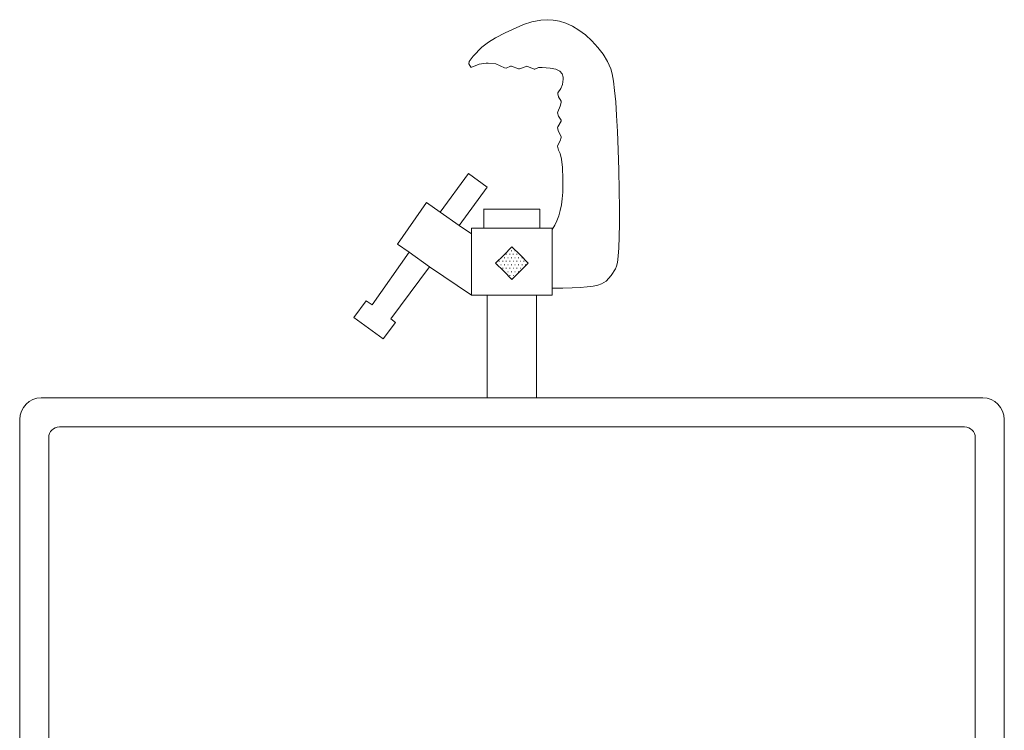
# Model space of a CAD drawing. Units: inches. Extents: x -128 to 103, y -56 to 122.
# Drawn here: x -21 to -4, y 90 to 102 of the extents above; entities that cross this region are included whole.
import ezdxf

# ---------------------------------------------------------------- set-up
doc = ezdxf.new("R2010")
doc.units = ezdxf.units.IN
doc.header["$LTSCALE"] = 9.6
doc.header["$MEASUREMENT"] = 0
doc.layers.add('Target', color=7, linetype='Continuous', lineweight=5)

# ---------------------------------------------------------------- blocks, each defined once
blk = doc.blocks.new('sky-cyc-front')
at = {"layer": 'Target', "linetype": 'Continuous', "lineweight": 5}
h = blk.add_hatch(dxfattribs=at)
h.set_pattern_fill('DOTS', style=0, pattern_type=2)
h.set_pattern_definition([(0, (0, 0), (0.0312, 0.0625), [0.01, -0.0525])])
h.paths.add_polyline_path([(0.378, -2.491), (0.523, -2.347), (0.378, -2.202), (0.234, -2.058), (0.09, -2.203), (-0.055, -2.347), (0.089, -2.491), (0.234, -2.636)])
at = {"layer": 'Target', "color": 7, "linetype": 'Continuous', "lineweight": 5}
for p, q in [((0.731, -1.388), (-0.268, -1.388)), ((-0.267, -1.726), (-0.267, -1.388)), ((0.731, -1.726), (0.731, -1.388)), ((-0.701, -1.677), (-1.043, -1.439)), ((-0.485, -1.727), (-0.485, -2.923)), ((-0.205, -1.727), (-0.485, -1.727)), ((0.678, -1.726), (-0.228, -1.726)), ((0.952, -1.726), (0.668, -1.726)), ((0.952, -2.916), (0.952, -1.726)), ((-1.23, -2.414), (-1.59, -2.15)), ((-0.485, -2.919), (0.952, -2.919)), ((-0.204, -2.919), (-0.204, -4.743)), ((0.671, -2.919), (0.671, -2.919)), ((0.671, -2.919), (0.671, -2.919)), ((0.671, -4.743), (0.671, -2.919)), ((0.236, -4.743), (-8.129, -4.743)), ((-0.204, -4.743), (0.236, -4.743)), ((0.671, -4.743), (0.231, -4.743)), ((0.236, -4.743), (8.601, -4.743)), ((-8.512, -5.126), (-8.512, -21.481)), ((8.984, -5.126), (8.984, -21.481)), ((-7.805, -5.259), (0.236, -5.259)), ((8.277, -5.259), (0.236, -5.259)), ((-7.996, -21.481), (-7.996, -5.45)), ((8.468, -21.481), (8.468, -5.45))]:
    blk.add_line(p, q, dxfattribs=at)
at = {"layer": 'Target', "color": 7, "linetype": 'Continuous', "lineweight": 5, "flags": 128}
blk.add_lwpolyline([(0.952, -2.794), (1.138, -2.793), (1.303, -2.788), (1.448, -2.78), (1.574, -2.769), (1.679, -2.754), (1.764, -2.737), (1.829, -2.716), (1.909, -2.666), (1.999, -2.57), (2.073, -2.449), (2.093, -2.403), (2.111, -2.336), (2.125, -2.226), (2.135, -2.075), (2.142, -1.882), (2.145, -1.647), (2.144, -1.371), (2.14, -1.052), (2.132, -0.692), (2.121, -0.331), (2.109, -0.009), (2.094, 0.275), (2.078, 0.519), (2.059, 0.724), (2.038, 0.89), (2.016, 1.017), (1.992, 1.105), (1.932, 1.239), (1.857, 1.366), (1.764, 1.489), (1.656, 1.605), (1.539, 1.709), (1.423, 1.796), (1.308, 1.866), (1.195, 1.917), (1.082, 1.953), (0.97, 1.974), (0.859, 1.98), (0.749, 1.972), (0.59, 1.941), (0.439, 1.894), (0.115, 1.747), (-0.059, 1.661), (-0.183, 1.583), (-0.299, 1.491), (-0.456, 1.335), (-0.523, 1.238), (-0.532, 1.197), (-0.498, 1.137), (-0.476, 1.134), (-0.35, 1.188), (-0.226, 1.206), (-0.188, 1.206), (-0.052, 1.193), (0.1, 1.124), (0.131, 1.12), (0.211, 1.153), (0.226, 1.154), (0.352, 1.106), (0.37, 1.105), (0.485, 1.15), (0.501, 1.152), (0.628, 1.101), (0.639, 1.1), (0.709, 1.128), (0.772, 1.13), (0.913, 1.12), (1.013, 1.101), (1.085, 1.068), (1.13, 1.019), (1.148, 0.956), (1.148, 0.922), (1.136, 0.831), (1.102, 0.758), (1.051, 0.68), (1.048, 0.661), (1.064, 0.607), (1.107, 0.532), (1.109, 0.511), (1.091, 0.442), (1.048, 0.345), (1.046, 0.323), (1.064, 0.263), (1.107, 0.195), (1.109, 0.179), (1.048, 0.074), (1.046, 0.056), (1.064, -0.005), (1.107, -0.095), (1.109, -0.116), (1.091, -0.174), (1.048, -0.249), (1.046, -0.27), (1.064, -0.339), (1.092, -0.396), (1.115, -0.496), (1.131, -0.647), (1.139, -0.847), (1.14, -0.966), (1.137, -1.087), (1.128, -1.202), (1.114, -1.31), (1.093, -1.411), (1.067, -1.505), (1.034, -1.593), (0.996, -1.673), (0.952, -1.747)], dxfattribs=at)
for points in [[(-0.485, -1.826), (-0.701, -1.677), (-0.204, -0.997), (-0.54, -0.752), (-1.043, -1.439), (-1.286, -1.271), (-1.8, -2.011), (-1.59, -2.15), (-2.251, -3.091), (-2.357, -3.018), (-2.573, -3.313), (-2.052, -3.695), (-1.835, -3.401), (-1.916, -3.337), (-1.23, -2.414), (-0.485, -2.919), (-0.485, -1.826), (-0.485, -1.826)], [(0.378, -2.491), (0.523, -2.347), (0.378, -2.202), (0.234, -2.058), (0.09, -2.203), (-0.055, -2.347), (0.089, -2.491), (0.234, -2.636)]]:
    blk.add_lwpolyline(points, close=True, dxfattribs=at)
at = {"layer": 'Target', "color": 7, "linetype": 'Continuous', "lineweight": 5}
for centre, radius, start, end in [((-8.129, -5.126), 0.383, 90, 180), ((8.601, -5.126), 0.383, 360, 90), ((-7.805, -5.45), 0.192, 90, 180), ((8.277, -5.45), 0.192, 360, 90)]:
    blk.add_arc(centre, radius, start, end, dxfattribs=at)

msp = doc.modelspace()

# ---------------------------------------------------------------- block references
at = {"layer": 'Target', "color": 1, "xscale": 0.96, "yscale": 0.96, "zscale": 0.96}
msp.add_blockref('sky-cyc-front', (-12.352, 100.442), dxfattribs=at)

doc.saveas('drawing.dxf')
